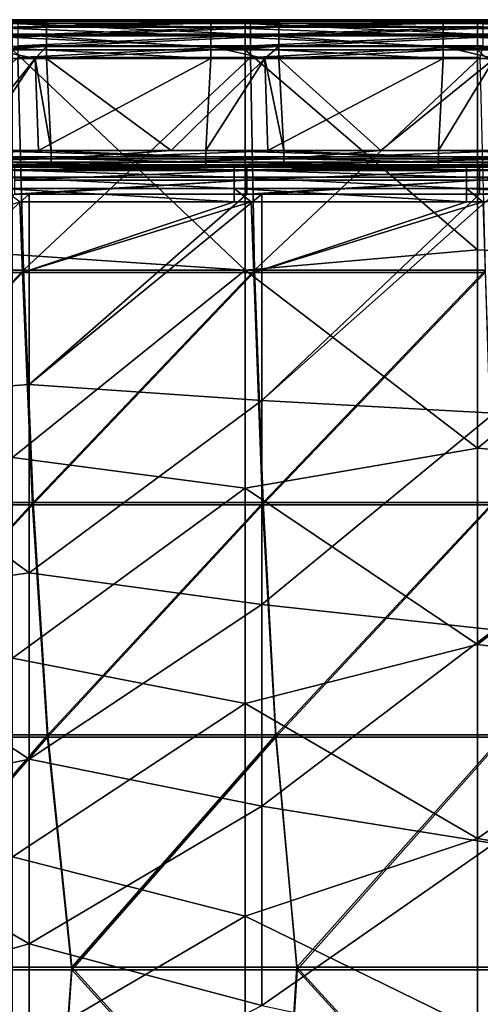
# Model space of a CAD drawing. Units: millimetres. Extents: x -294 to 294, y -203 to 0.
# Drawn here: x -160 to -120, y -85 to 0 of the extents above; entities that cross this region are included whole.
import ezdxf

# ---------------------------------------------------------------- set-up
doc = ezdxf.new("R2010")
doc.units = ezdxf.units.MM
doc.header["$LTSCALE"] = 41.718519
for name, color, linetype in [('10', 7, 'CONTINUOUS'), ('12', 7, 'CONTINUOUS'), ('13', 7, 'CONTINUOUS'), ('15', 7, 'CONTINUOUS'), ('17', 7, 'CONTINUOUS'), ('20', 7, 'CONTINUOUS'), ('24', 7, 'CONTINUOUS'), ('27', 7, 'CONTINUOUS'), ('28', 7, 'CONTINUOUS'), ('29', 7, 'CONTINUOUS'), ('33', 7, 'CONTINUOUS'), ('6', 7, 'CONTINUOUS'), ('8', 7, 'CONTINUOUS'), ('86', 7, 'CONTINUOUS'), ('9', 7, 'CONTINUOUS'), ('91', 7, 'CONTINUOUS')]:
    doc.layers.add(name, color=color, linetype=linetype)

msp = doc.modelspace()

# ---------------------------------------------------------------- linework, layer by layer
at = {"layer": '10', "linetype": 'Continuous'}
for points in [[(-159.98, -15.037, 290.754), (-178.729, -32.866, 286.143), (-158.709, -15.037, 290.754), (-159.98, -15.037, 290.754)], [(-158.709, -15.037, 290.754), (-178.729, -32.866, 286.143), (-158.709, -31.412, 286.544), (-158.709, -15.037, 290.754)], [(-158.709, -15.037, 290.754), (-158.709, -31.412, 286.544), (-139.96, -15.037, 290.754), (-158.709, -15.037, 290.754)], [(-139.96, -15.037, 290.754), (-158.709, -31.412, 286.544), (-138.689, -15.037, 290.754), (-139.96, -15.037, 290.754)], [(-138.689, -15.037, 290.754), (-158.709, -31.412, 286.544), (-138.689, -32.79, 286.164), (-138.689, -15.037, 290.754)], [(-138.689, -15.037, 290.754), (-138.689, -32.79, 286.164), (-119.94, -15.037, 290.754), (-138.689, -15.037, 290.754)], [(-119.94, -15.037, 290.754), (-138.689, -32.79, 286.164), (-118.669, -15.037, 290.754), (-119.94, -15.037, 290.754)], [(-118.669, -15.037, 290.754), (-138.689, -32.79, 286.164), (-118.669, -33.887, 285.858), (-118.669, -15.037, 290.754)], [(-158.709, -31.412, 286.544), (-178.729, -32.866, 286.143), (-158.709, -47.64, 281.804), (-158.709, -31.412, 286.544)], [(-158.709, -31.412, 286.544), (-158.709, -47.64, 281.804), (-138.689, -32.79, 286.164), (-158.709, -31.412, 286.544)], [(-178.729, -32.866, 286.143), (-178.729, -50.52, 280.903), (-158.709, -47.64, 281.804), (-178.729, -32.866, 286.143)], [(-138.689, -32.79, 286.164), (-158.709, -47.64, 281.804), (-138.689, -50.37, 280.95), (-138.689, -32.79, 286.164)], [(-138.689, -32.79, 286.164), (-138.689, -50.37, 280.95), (-118.669, -33.887, 285.858), (-138.689, -32.79, 286.164)], [(-118.669, -33.887, 285.858), (-138.689, -50.37, 280.95), (-118.669, -52.541, 280.259), (-118.669, -33.887, 285.858)], [(-158.709, -47.64, 281.804), (-178.729, -50.52, 280.903), (-158.709, -63.706, 276.538), (-158.709, -47.64, 281.804)], [(-158.709, -47.64, 281.804), (-158.709, -63.706, 276.538), (-138.689, -50.37, 280.95), (-158.709, -47.64, 281.804)], [(-178.729, -50.52, 280.903), (-178.729, -67.978, 275.04), (-158.709, -63.706, 276.538), (-178.729, -50.52, 280.903)], [(-138.689, -50.37, 280.95), (-158.709, -63.706, 276.538), (-138.689, -67.754, 275.119), (-138.689, -50.37, 280.95)], [(-138.689, -50.37, 280.95), (-138.689, -67.754, 275.119), (-118.669, -52.541, 280.259), (-138.689, -50.37, 280.95)], [(-118.669, -52.541, 280.259), (-138.689, -67.754, 275.119), (-118.669, -70.971, 273.965), (-118.669, -52.541, 280.259)], [(-158.709, -63.706, 276.538), (-178.729, -67.978, 275.04), (-158.709, -79.592, 270.752), (-158.709, -63.706, 276.538)], [(-158.709, -63.706, 276.538), (-158.709, -79.592, 270.752), (-138.689, -67.754, 275.119), (-158.709, -63.706, 276.538)], [(-138.689, -67.754, 275.119), (-158.709, -79.592, 270.752), (-138.689, -84.922, 268.677), (-138.689, -67.754, 275.119)], [(-138.689, -67.754, 275.119), (-138.689, -84.922, 268.677), (-118.669, -70.971, 273.965), (-138.689, -67.754, 275.119)], [(-178.729, -67.978, 275.04), (-178.729, -85.216, 268.561), (-158.709, -79.592, 270.752), (-178.729, -67.978, 275.04)], [(-118.669, -70.971, 273.965), (-138.689, -84.922, 268.677), (-118.669, -89.152, 266.983), (-118.669, -70.971, 273.965)], [(-158.709, -79.592, 270.752), (-178.729, -85.216, 268.561), (-158.709, -95.28, 264.451), (-158.709, -79.592, 270.752)], [(-158.709, -79.592, 270.752), (-158.709, -95.28, 264.451), (-138.689, -84.922, 268.677), (-158.709, -79.592, 270.752)]]:
    msp.add_3dface(points, dxfattribs=at)
at = {"layer": '12', "linetype": 'Continuous'}
for points in [[(-179.18, -21.777, -77.346), (-159.525, -15.695, -77.452), (-159.271, -21.777, -77.346), (-179.18, -21.777, -77.346)], [(-159.525, -15.695, -77.452), (-141.072, -15.695, -77.452), (-159.271, -21.777, -77.346), (-159.525, -15.695, -77.452)], [(-141.072, -15.695, -77.452), (-139.584, -15.695, -77.452), (-159.271, -21.777, -77.346), (-141.072, -15.695, -77.452)], [(-159.271, -21.777, -77.346), (-139.584, -15.695, -77.452), (-139.362, -21.777, -77.346), (-159.271, -21.777, -77.346)], [(-139.584, -15.695, -77.452), (-121.052, -15.695, -77.452), (-139.362, -21.777, -77.346), (-139.584, -15.695, -77.452)], [(-121.052, -15.695, -77.452), (-119.644, -15.695, -77.452), (-139.362, -21.777, -77.346), (-121.052, -15.695, -77.452)], [(-139.362, -21.777, -77.346), (-119.644, -15.695, -77.452), (-119.453, -21.777, -77.346), (-139.362, -21.777, -77.346)], [(-179.18, -21.777, -77.346), (-159.271, -21.777, -77.346), (-178.237, -41.794, -76.996), (-179.18, -21.777, -77.346)], [(-159.271, -21.777, -77.346), (-158.433, -41.794, -76.996), (-178.237, -41.794, -76.996), (-159.271, -21.777, -77.346)], [(-159.271, -21.777, -77.346), (-139.362, -21.777, -77.346), (-158.433, -41.794, -76.996), (-159.271, -21.777, -77.346)], [(-139.362, -21.777, -77.346), (-138.629, -41.794, -76.996), (-158.433, -41.794, -76.996), (-139.362, -21.777, -77.346)], [(-139.362, -21.777, -77.346), (-119.453, -21.777, -77.346), (-138.629, -41.794, -76.996), (-139.362, -21.777, -77.346)], [(-119.453, -21.777, -77.346), (-118.825, -41.794, -76.996), (-138.629, -41.794, -76.996), (-119.453, -21.777, -77.346)], [(-158.433, -41.794, -76.996), (-176.76, -61.811, -76.647), (-178.237, -41.794, -76.996), (-158.433, -41.794, -76.996)], [(-157.12, -61.811, -76.647), (-176.76, -61.811, -76.647), (-158.433, -41.794, -76.996), (-157.12, -61.811, -76.647)], [(-138.629, -41.794, -76.996), (-157.12, -61.811, -76.647), (-158.433, -41.794, -76.996), (-138.629, -41.794, -76.996)], [(-137.48, -61.811, -76.647), (-157.12, -61.811, -76.647), (-138.629, -41.794, -76.996), (-137.48, -61.811, -76.647)], [(-118.825, -41.794, -76.996), (-137.48, -61.811, -76.647), (-138.629, -41.794, -76.996), (-118.825, -41.794, -76.996)], [(-117.84, -61.811, -76.647), (-137.48, -61.811, -76.647), (-118.825, -41.794, -76.996), (-117.84, -61.811, -76.647)], [(-157.12, -61.811, -76.647), (-174.401, -81.828, -76.297), (-176.76, -61.811, -76.647), (-157.12, -61.811, -76.647)], [(-155.023, -81.828, -76.297), (-174.401, -81.828, -76.297), (-157.12, -61.811, -76.647), (-155.023, -81.828, -76.297)], [(-137.48, -61.811, -76.647), (-155.023, -81.828, -76.297), (-157.12, -61.811, -76.647), (-137.48, -61.811, -76.647)], [(-135.645, -81.828, -76.297), (-155.023, -81.828, -76.297), (-137.48, -61.811, -76.647), (-135.645, -81.828, -76.297)], [(-117.84, -61.811, -76.647), (-135.645, -81.828, -76.297), (-137.48, -61.811, -76.647), (-117.84, -61.811, -76.647)], [(-116.267, -81.828, -76.297), (-135.645, -81.828, -76.297), (-117.84, -61.811, -76.647), (-116.267, -81.828, -76.297)], [(-176.072, -101.946, -75.946), (-174.401, -81.828, -76.297), (-156.465, -101.845, -75.948), (-176.072, -101.946, -75.946)], [(-174.401, -81.828, -76.297), (-155.023, -81.828, -76.297), (-156.465, -101.845, -75.948), (-174.401, -81.828, -76.297)], [(-156.465, -101.845, -75.948), (-155.023, -81.828, -76.297), (-136.907, -101.845, -75.948), (-156.465, -101.845, -75.948)], [(-155.023, -81.828, -76.297), (-135.645, -81.828, -76.297), (-136.907, -101.845, -75.948), (-155.023, -81.828, -76.297)], [(-136.907, -101.845, -75.948), (-135.645, -81.828, -76.297), (-117.348, -101.845, -75.948), (-136.907, -101.845, -75.948)], [(-135.645, -81.828, -76.297), (-116.267, -81.828, -76.297), (-117.348, -101.845, -75.948), (-135.645, -81.828, -76.297)]]:
    msp.add_3dface(points, dxfattribs=at)
at = {"layer": '13', "linetype": 'Continuous'}
for points in [[(-175.84, -12.7, -90.58), (-156.302, -12.7, -90.58), (-161.092, -12.7, -80.499), (-175.84, -12.7, -90.58)], [(-156.302, -12.7, -90.58), (-175.84, -12.7, -90.58), (-157.913, -12.7, -93.646), (-156.302, -12.7, -90.58)], [(-157.913, -12.7, -93.646), (-175.84, -12.7, -90.58), (-163.511, -12.7, -93.646), (-157.913, -12.7, -93.646)], [(-156.809, -12.7, 309.8), (-164.568, -12.7, 309.8), (-159.98, -12.7, 293.718), (-156.809, -12.7, 309.8)], [(-161.092, -12.7, -80.499), (-156.302, -12.7, -90.58), (-159.525, -12.7, -80.499), (-161.092, -12.7, -80.499)], [(-146.015, -12.7, 293.718), (-156.809, -12.7, 309.8), (-159.98, -12.7, 293.718), (-146.015, -12.7, 293.718)], [(-159.525, -12.7, -80.499), (-156.302, -12.7, -90.58), (-141.072, -12.7, -80.499), (-159.525, -12.7, -80.499)], [(-143.491, -12.7, -93.646), (-156.302, -12.7, -90.58), (-157.913, -12.7, -93.646), (-143.491, -12.7, -93.646)], [(-146.493, -12.7, 309.8), (-156.809, -12.7, 309.8), (-146.015, -12.7, 293.718), (-146.493, -12.7, 309.8)], [(-156.302, -12.7, -90.58), (-136.764, -12.7, -90.58), (-141.072, -12.7, -80.499), (-156.302, -12.7, -90.58)], [(-136.764, -12.7, -90.58), (-156.302, -12.7, -90.58), (-138.174, -12.7, -93.646), (-136.764, -12.7, -90.58)], [(-138.174, -12.7, -93.646), (-156.302, -12.7, -90.58), (-143.491, -12.7, -93.646), (-138.174, -12.7, -93.646)], [(-136.789, -12.7, 309.8), (-146.493, -12.7, 309.8), (-139.96, -12.7, 293.718), (-136.789, -12.7, 309.8)], [(-139.96, -12.7, 293.718), (-146.493, -12.7, 309.8), (-146.015, -12.7, 293.718), (-139.96, -12.7, 293.718)], [(-141.072, -12.7, -80.499), (-136.764, -12.7, -90.58), (-139.584, -12.7, -80.499), (-141.072, -12.7, -80.499)], [(-127.211, -12.7, 293.718), (-136.789, -12.7, 309.8), (-139.96, -12.7, 293.718), (-127.211, -12.7, 293.718)], [(-139.584, -12.7, -80.499), (-136.764, -12.7, -90.58), (-121.052, -12.7, -80.499), (-139.584, -12.7, -80.499)], [(-123.471, -12.7, -93.646), (-136.764, -12.7, -90.58), (-138.174, -12.7, -93.646), (-123.471, -12.7, -93.646)], [(-128.417, -12.7, 309.8), (-136.789, -12.7, 309.8), (-127.211, -12.7, 293.718), (-128.417, -12.7, 309.8)], [(-136.764, -12.7, -90.58), (-117.226, -12.7, -90.58), (-121.052, -12.7, -80.499), (-136.764, -12.7, -90.58)], [(-117.226, -12.7, -90.58), (-136.764, -12.7, -90.58), (-118.434, -12.7, -93.646), (-117.226, -12.7, -90.58)], [(-118.434, -12.7, -93.646), (-136.764, -12.7, -90.58), (-123.471, -12.7, -93.646), (-118.434, -12.7, -93.646)], [(-116.769, -12.7, 309.8), (-128.417, -12.7, 309.8), (-119.94, -12.7, 293.718), (-116.769, -12.7, 309.8)], [(-119.94, -12.7, 293.718), (-128.417, -12.7, 309.8), (-127.211, -12.7, 293.718), (-119.94, -12.7, 293.718)], [(-121.052, -12.7, -80.499), (-117.226, -12.7, -90.58), (-119.644, -12.7, -80.499), (-121.052, -12.7, -80.499)], [(-108.406, -12.7, 293.718), (-116.769, -12.7, 309.8), (-119.94, -12.7, 293.718), (-108.406, -12.7, 293.718)]]:
    msp.add_3dface(points, dxfattribs=at)
at = {"layer": '15', "linetype": 'Continuous'}
for points in [[(-163.096, -3.341, -95.583), (-158.189, -3.341, -95.583), (-163.511, -11.256, -95.168), (-163.096, -3.341, -95.583)], [(-163.511, -11.256, -95.168), (-158.189, -3.341, -95.583), (-157.913, -11.256, -95.168), (-163.511, -11.256, -95.168)], [(-158.189, -3.341, -95.583), (-143.076, -3.341, -95.583), (-157.913, -11.256, -95.168), (-158.189, -3.341, -95.583)], [(-157.913, -11.256, -95.168), (-143.076, -3.341, -95.583), (-143.491, -11.256, -95.168), (-157.913, -11.256, -95.168)], [(-143.076, -3.341, -95.583), (-138.415, -3.341, -95.583), (-143.491, -11.256, -95.168), (-143.076, -3.341, -95.583)], [(-143.491, -11.256, -95.168), (-138.415, -3.341, -95.583), (-138.174, -11.256, -95.168), (-143.491, -11.256, -95.168)], [(-138.415, -3.341, -95.583), (-123.056, -3.341, -95.583), (-138.174, -11.256, -95.168), (-138.415, -3.341, -95.583)], [(-138.174, -11.256, -95.168), (-123.056, -3.341, -95.583), (-123.471, -11.256, -95.168), (-138.174, -11.256, -95.168)], [(-123.056, -3.341, -95.583), (-118.642, -3.341, -95.583), (-123.471, -11.256, -95.168), (-123.056, -3.341, -95.583)], [(-123.471, -11.256, -95.168), (-118.642, -3.341, -95.583), (-118.434, -11.256, -95.168), (-123.471, -11.256, -95.168)]]:
    msp.add_3dface(points, dxfattribs=at)
at = {"layer": '17', "linetype": 'Continuous'}
for points in [[(-158.189, -3.341, 311.737), (-177.244, -3.341, 311.737), (-164.568, -11.256, 311.322), (-158.189, -3.341, 311.737)], [(-156.809, -11.256, 311.322), (-158.189, -3.341, 311.737), (-164.568, -11.256, 311.322), (-156.809, -11.256, 311.322)], [(-157.224, -3.341, 311.737), (-158.189, -3.341, 311.737), (-156.809, -11.256, 311.322), (-157.224, -3.341, 311.737)], [(-138.415, -3.341, 311.737), (-157.224, -3.341, 311.737), (-146.493, -11.256, 311.322), (-138.415, -3.341, 311.737)], [(-146.493, -11.256, 311.322), (-157.224, -3.341, 311.737), (-156.809, -11.256, 311.322), (-146.493, -11.256, 311.322)], [(-136.789, -11.256, 311.322), (-138.415, -3.341, 311.737), (-146.493, -11.256, 311.322), (-136.789, -11.256, 311.322)], [(-137.204, -3.341, 311.737), (-138.415, -3.341, 311.737), (-136.789, -11.256, 311.322), (-137.204, -3.341, 311.737)], [(-118.642, -3.341, 311.737), (-137.204, -3.341, 311.737), (-128.417, -11.256, 311.322), (-118.642, -3.341, 311.737)], [(-128.417, -11.256, 311.322), (-137.204, -3.341, 311.737), (-136.789, -11.256, 311.322), (-128.417, -11.256, 311.322)], [(-116.769, -11.256, 311.322), (-118.642, -3.341, 311.737), (-128.417, -11.256, 311.322), (-116.769, -11.256, 311.322)]]:
    msp.add_3dface(points, dxfattribs=at)
at = {"layer": '20', "linetype": 'Continuous'}
for points in [[(-157.224, 0, 308.566), (-158.189, 0, 308.566), (-177.244, -0.166, 309.579), (-157.224, 0, 308.566)], [(-157.224, 0, 308.566), (-177.244, -0.166, 309.579), (-157.224, -0.166, 309.579), (-157.224, 0, 308.566)], [(-158.189, 0, 308.566), (-177.244, 0, 308.566), (-177.244, -0.166, 309.579), (-158.189, 0, 308.566)], [(-137.204, 0, 308.566), (-138.415, 0, 308.566), (-157.224, -0.166, 309.579), (-137.204, 0, 308.566)], [(-137.204, 0, 308.566), (-157.224, -0.166, 309.579), (-137.204, -0.166, 309.579), (-137.204, 0, 308.566)], [(-138.415, 0, 308.566), (-157.224, 0, 308.566), (-157.224, -0.166, 309.579), (-138.415, 0, 308.566)], [(-117.184, 0, 308.566), (-118.642, 0, 308.566), (-137.204, -0.166, 309.579), (-117.184, 0, 308.566)], [(-117.184, 0, 308.566), (-137.204, -0.166, 309.579), (-117.184, -0.166, 309.579), (-117.184, 0, 308.566)], [(-118.642, 0, 308.566), (-137.204, 0, 308.566), (-137.204, -0.166, 309.579), (-118.642, 0, 308.566)], [(-177.244, -0.166, 309.579), (-177.244, -0.646, 310.486), (-157.224, -0.166, 309.579), (-177.244, -0.166, 309.579)], [(-157.224, -0.166, 309.579), (-177.244, -0.646, 310.486), (-157.224, -0.646, 310.486), (-157.224, -0.166, 309.579)], [(-177.244, -0.646, 310.486), (-177.244, -1.39, 311.192), (-157.224, -0.646, 310.486), (-177.244, -0.646, 310.486)], [(-157.224, -0.646, 310.486), (-177.244, -1.39, 311.192), (-157.224, -1.39, 311.192), (-157.224, -0.646, 310.486)], [(-157.224, -0.166, 309.579), (-157.224, -0.646, 310.486), (-137.204, -0.166, 309.579), (-157.224, -0.166, 309.579)], [(-137.204, -0.166, 309.579), (-157.224, -0.646, 310.486), (-137.204, -0.646, 310.486), (-137.204, -0.166, 309.579)], [(-157.224, -0.646, 310.486), (-157.224, -1.39, 311.192), (-137.204, -0.646, 310.486), (-157.224, -0.646, 310.486)], [(-137.204, -0.646, 310.486), (-157.224, -1.39, 311.192), (-137.204, -1.39, 311.192), (-137.204, -0.646, 310.486)], [(-137.204, -0.166, 309.579), (-137.204, -0.646, 310.486), (-117.184, -0.166, 309.579), (-137.204, -0.166, 309.579)], [(-117.184, -0.166, 309.579), (-137.204, -0.646, 310.486), (-117.184, -0.646, 310.486), (-117.184, -0.166, 309.579)], [(-137.204, -0.646, 310.486), (-137.204, -1.39, 311.192), (-117.184, -0.646, 310.486), (-137.204, -0.646, 310.486)], [(-117.184, -0.646, 310.486), (-137.204, -1.39, 311.192), (-117.184, -1.39, 311.192), (-117.184, -0.646, 310.486)], [(-177.244, -1.39, 311.192), (-177.244, -2.321, 311.624), (-157.224, -1.39, 311.192), (-177.244, -1.39, 311.192)], [(-157.224, -1.39, 311.192), (-177.244, -2.321, 311.624), (-157.224, -2.321, 311.624), (-157.224, -1.39, 311.192)], [(-157.224, -1.39, 311.192), (-157.224, -2.321, 311.624), (-137.204, -1.39, 311.192), (-157.224, -1.39, 311.192)], [(-137.204, -1.39, 311.192), (-157.224, -2.321, 311.624), (-137.204, -2.321, 311.624), (-137.204, -1.39, 311.192)], [(-137.204, -1.39, 311.192), (-137.204, -2.321, 311.624), (-117.184, -1.39, 311.192), (-137.204, -1.39, 311.192)], [(-117.184, -1.39, 311.192), (-137.204, -2.321, 311.624), (-117.184, -2.321, 311.624), (-117.184, -1.39, 311.192)], [(-177.244, -3.341, 311.737), (-158.189, -3.341, 311.737), (-157.224, -2.321, 311.624), (-177.244, -3.341, 311.737)], [(-177.244, -2.321, 311.624), (-177.244, -3.341, 311.737), (-157.224, -2.321, 311.624), (-177.244, -2.321, 311.624)], [(-158.189, -3.341, 311.737), (-157.224, -3.341, 311.737), (-157.224, -2.321, 311.624), (-158.189, -3.341, 311.737)], [(-157.224, -3.341, 311.737), (-138.415, -3.341, 311.737), (-137.204, -2.321, 311.624), (-157.224, -3.341, 311.737)], [(-157.224, -2.321, 311.624), (-157.224, -3.341, 311.737), (-137.204, -2.321, 311.624), (-157.224, -2.321, 311.624)], [(-138.415, -3.341, 311.737), (-137.204, -3.341, 311.737), (-137.204, -2.321, 311.624), (-138.415, -3.341, 311.737)], [(-137.204, -3.341, 311.737), (-118.642, -3.341, 311.737), (-117.184, -2.321, 311.624), (-137.204, -3.341, 311.737)], [(-137.204, -2.321, 311.624), (-137.204, -3.341, 311.737), (-117.184, -2.321, 311.624), (-137.204, -2.321, 311.624)]]:
    msp.add_3dface(points, dxfattribs=at)
at = {"layer": '24', "linetype": 'Continuous'}
for points in [[(-163.096, 0, -92.412), (-158.189, 0, -92.412), (-143.076, -0.166, -93.425), (-163.096, 0, -92.412)], [(-163.096, 0, -92.412), (-143.076, -0.166, -93.425), (-163.096, -0.166, -93.425), (-163.096, 0, -92.412)], [(-158.189, 0, -92.412), (-143.076, 0, -92.412), (-143.076, -0.166, -93.425), (-158.189, 0, -92.412)], [(-143.076, 0, -92.412), (-138.415, 0, -92.412), (-123.056, -0.166, -93.425), (-143.076, 0, -92.412)], [(-143.076, 0, -92.412), (-123.056, -0.166, -93.425), (-143.076, -0.166, -93.425), (-143.076, 0, -92.412)], [(-138.415, 0, -92.412), (-123.056, 0, -92.412), (-123.056, -0.166, -93.425), (-138.415, 0, -92.412)], [(-123.056, 0, -92.412), (-118.642, 0, -92.412), (-103.036, -0.166, -93.425), (-123.056, 0, -92.412)], [(-123.056, 0, -92.412), (-103.036, -0.166, -93.425), (-123.056, -0.166, -93.425), (-123.056, 0, -92.412)], [(-143.076, -0.166, -93.425), (-143.076, -0.646, -94.332), (-163.096, -0.166, -93.425), (-143.076, -0.166, -93.425)], [(-163.096, -0.166, -93.425), (-143.076, -0.646, -94.332), (-163.096, -0.646, -94.332), (-163.096, -0.166, -93.425)], [(-143.076, -0.646, -94.332), (-143.076, -1.39, -95.038), (-163.096, -0.646, -94.332), (-143.076, -0.646, -94.332)], [(-163.096, -0.646, -94.332), (-143.076, -1.39, -95.038), (-163.096, -1.39, -95.038), (-163.096, -0.646, -94.332)], [(-123.056, -0.166, -93.425), (-123.056, -0.646, -94.332), (-143.076, -0.166, -93.425), (-123.056, -0.166, -93.425)], [(-143.076, -0.166, -93.425), (-123.056, -0.646, -94.332), (-143.076, -0.646, -94.332), (-143.076, -0.166, -93.425)], [(-123.056, -0.646, -94.332), (-123.056, -1.39, -95.038), (-143.076, -0.646, -94.332), (-123.056, -0.646, -94.332)], [(-143.076, -0.646, -94.332), (-123.056, -1.39, -95.038), (-143.076, -1.39, -95.038), (-143.076, -0.646, -94.332)], [(-103.036, -0.166, -93.425), (-103.036, -0.646, -94.332), (-123.056, -0.166, -93.425), (-103.036, -0.166, -93.425)], [(-123.056, -0.166, -93.425), (-103.036, -0.646, -94.332), (-123.056, -0.646, -94.332), (-123.056, -0.166, -93.425)], [(-103.036, -0.646, -94.332), (-103.036, -1.39, -95.038), (-123.056, -0.646, -94.332), (-103.036, -0.646, -94.332)], [(-123.056, -0.646, -94.332), (-103.036, -1.39, -95.038), (-123.056, -1.39, -95.038), (-123.056, -0.646, -94.332)], [(-143.076, -1.39, -95.038), (-143.076, -2.321, -95.47), (-163.096, -1.39, -95.038), (-143.076, -1.39, -95.038)], [(-163.096, -1.39, -95.038), (-143.076, -2.321, -95.47), (-163.096, -2.321, -95.47), (-163.096, -1.39, -95.038)], [(-123.056, -1.39, -95.038), (-123.056, -2.321, -95.47), (-143.076, -1.39, -95.038), (-123.056, -1.39, -95.038)], [(-143.076, -1.39, -95.038), (-123.056, -2.321, -95.47), (-143.076, -2.321, -95.47), (-143.076, -1.39, -95.038)], [(-103.036, -1.39, -95.038), (-103.036, -2.321, -95.47), (-123.056, -1.39, -95.038), (-103.036, -1.39, -95.038)], [(-123.056, -1.39, -95.038), (-103.036, -2.321, -95.47), (-123.056, -2.321, -95.47), (-123.056, -1.39, -95.038)], [(-143.076, -3.341, -95.583), (-158.189, -3.341, -95.583), (-163.096, -2.321, -95.47), (-143.076, -3.341, -95.583)], [(-143.076, -2.321, -95.47), (-143.076, -3.341, -95.583), (-163.096, -2.321, -95.47), (-143.076, -2.321, -95.47)], [(-158.189, -3.341, -95.583), (-163.096, -3.341, -95.583), (-163.096, -2.321, -95.47), (-158.189, -3.341, -95.583)], [(-123.056, -3.341, -95.583), (-138.415, -3.341, -95.583), (-143.076, -2.321, -95.47), (-123.056, -3.341, -95.583)], [(-123.056, -2.321, -95.47), (-123.056, -3.341, -95.583), (-143.076, -2.321, -95.47), (-123.056, -2.321, -95.47)], [(-138.415, -3.341, -95.583), (-143.076, -3.341, -95.583), (-143.076, -2.321, -95.47), (-138.415, -3.341, -95.583)], [(-103.036, -3.341, -95.583), (-118.642, -3.341, -95.583), (-123.056, -2.321, -95.47), (-103.036, -3.341, -95.583)], [(-103.036, -2.321, -95.47), (-103.036, -3.341, -95.583), (-123.056, -2.321, -95.47), (-103.036, -2.321, -95.47)], [(-118.642, -3.341, -95.583), (-123.056, -3.341, -95.583), (-123.056, -2.321, -95.47), (-118.642, -3.341, -95.583)]]:
    msp.add_3dface(points, dxfattribs=at)
at = {"layer": '27', "linetype": 'Continuous'}
for points in [[(-139.96, -12.7, 293.718), (-146.015, -12.7, 293.718), (-159.98, -12.997, 292.405), (-139.96, -12.7, 293.718)], [(-139.96, -12.7, 293.718), (-159.98, -12.997, 292.405), (-139.96, -12.997, 292.405), (-139.96, -12.7, 293.718)], [(-146.015, -12.7, 293.718), (-159.98, -12.7, 293.718), (-159.98, -12.997, 292.405), (-146.015, -12.7, 293.718)], [(-119.94, -12.7, 293.718), (-127.211, -12.7, 293.718), (-139.96, -12.997, 292.405), (-119.94, -12.7, 293.718)], [(-119.94, -12.7, 293.718), (-139.96, -12.997, 292.405), (-119.94, -12.997, 292.405), (-119.94, -12.7, 293.718)], [(-127.211, -12.7, 293.718), (-139.96, -12.7, 293.718), (-139.96, -12.997, 292.405), (-127.211, -12.7, 293.718)], [(-99.92, -12.7, 293.718), (-108.406, -12.7, 293.718), (-119.94, -12.997, 292.405), (-99.92, -12.7, 293.718)], [(-99.92, -12.7, 293.718), (-119.94, -12.997, 292.405), (-99.92, -12.997, 292.405), (-99.92, -12.7, 293.718)], [(-108.406, -12.7, 293.718), (-119.94, -12.7, 293.718), (-119.94, -12.997, 292.405), (-108.406, -12.7, 293.718)], [(-159.98, -12.997, 292.405), (-159.98, -13.83, 291.349), (-139.96, -12.997, 292.405), (-159.98, -12.997, 292.405)], [(-139.96, -12.997, 292.405), (-159.98, -13.83, 291.349), (-139.96, -13.83, 291.349), (-139.96, -12.997, 292.405)], [(-139.96, -12.997, 292.405), (-139.96, -13.83, 291.349), (-119.94, -12.997, 292.405), (-139.96, -12.997, 292.405)], [(-119.94, -12.997, 292.405), (-139.96, -13.83, 291.349), (-119.94, -13.83, 291.349), (-119.94, -12.997, 292.405)], [(-119.94, -12.997, 292.405), (-119.94, -13.83, 291.349), (-99.92, -12.997, 292.405), (-119.94, -12.997, 292.405)], [(-99.92, -12.997, 292.405), (-119.94, -13.83, 291.349), (-99.92, -13.83, 291.349), (-99.92, -12.997, 292.405)], [(-159.98, -15.037, 290.754), (-158.709, -15.037, 290.754), (-139.96, -13.83, 291.349), (-159.98, -15.037, 290.754)], [(-159.98, -13.83, 291.349), (-159.98, -15.037, 290.754), (-139.96, -13.83, 291.349), (-159.98, -13.83, 291.349)], [(-158.709, -15.037, 290.754), (-139.96, -15.037, 290.754), (-139.96, -13.83, 291.349), (-158.709, -15.037, 290.754)], [(-139.96, -15.037, 290.754), (-138.689, -15.037, 290.754), (-119.94, -13.83, 291.349), (-139.96, -15.037, 290.754)], [(-139.96, -13.83, 291.349), (-139.96, -15.037, 290.754), (-119.94, -13.83, 291.349), (-139.96, -13.83, 291.349)], [(-138.689, -15.037, 290.754), (-119.94, -15.037, 290.754), (-119.94, -13.83, 291.349), (-138.689, -15.037, 290.754)], [(-119.94, -15.037, 290.754), (-118.669, -15.037, 290.754), (-99.92, -13.83, 291.349), (-119.94, -15.037, 290.754)], [(-119.94, -13.83, 291.349), (-119.94, -15.037, 290.754), (-99.92, -13.83, 291.349), (-119.94, -13.83, 291.349)]]:
    msp.add_3dface(points, dxfattribs=at)
at = {"layer": '28', "linetype": 'Continuous'}
for points in [[(-161.092, -12.7, -80.499), (-159.525, -12.7, -80.499), (-141.072, -12.927, -79.345), (-161.092, -12.7, -80.499)], [(-161.092, -12.7, -80.499), (-141.072, -12.927, -79.345), (-161.092, -12.927, -79.345), (-161.092, -12.7, -80.499)], [(-159.525, -12.7, -80.499), (-141.072, -12.7, -80.499), (-141.072, -12.927, -79.345), (-159.525, -12.7, -80.499)], [(-141.072, -12.7, -80.499), (-139.584, -12.7, -80.499), (-121.052, -12.927, -79.345), (-141.072, -12.7, -80.499)], [(-141.072, -12.7, -80.499), (-121.052, -12.927, -79.345), (-141.072, -12.927, -79.345), (-141.072, -12.7, -80.499)], [(-139.584, -12.7, -80.499), (-121.052, -12.7, -80.499), (-121.052, -12.927, -79.345), (-139.584, -12.7, -80.499)], [(-121.052, -12.7, -80.499), (-119.644, -12.7, -80.499), (-101.032, -12.927, -79.345), (-121.052, -12.7, -80.499)], [(-121.052, -12.7, -80.499), (-101.032, -12.927, -79.345), (-121.052, -12.927, -79.345), (-121.052, -12.7, -80.499)], [(-141.072, -12.927, -79.345), (-141.072, -13.574, -78.363), (-161.092, -12.927, -79.345), (-141.072, -12.927, -79.345)], [(-161.092, -12.927, -79.345), (-141.072, -13.574, -78.363), (-161.092, -13.574, -78.363), (-161.092, -12.927, -79.345)], [(-121.052, -12.927, -79.345), (-121.052, -13.574, -78.363), (-141.072, -12.927, -79.345), (-121.052, -12.927, -79.345)], [(-141.072, -12.927, -79.345), (-121.052, -13.574, -78.363), (-141.072, -13.574, -78.363), (-141.072, -12.927, -79.345)], [(-101.032, -12.927, -79.345), (-101.032, -13.574, -78.363), (-121.052, -12.927, -79.345), (-101.032, -12.927, -79.345)], [(-121.052, -12.927, -79.345), (-101.032, -13.574, -78.363), (-121.052, -13.574, -78.363), (-121.052, -12.927, -79.345)], [(-141.072, -13.574, -78.363), (-141.072, -14.545, -77.699), (-161.092, -13.574, -78.363), (-141.072, -13.574, -78.363)], [(-161.092, -13.574, -78.363), (-141.072, -14.545, -77.699), (-161.092, -14.545, -77.699), (-161.092, -13.574, -78.363)], [(-121.052, -13.574, -78.363), (-121.052, -14.545, -77.699), (-141.072, -13.574, -78.363), (-121.052, -13.574, -78.363)], [(-141.072, -13.574, -78.363), (-121.052, -14.545, -77.699), (-141.072, -14.545, -77.699), (-141.072, -13.574, -78.363)], [(-101.032, -13.574, -78.363), (-101.032, -14.545, -77.699), (-121.052, -13.574, -78.363), (-101.032, -13.574, -78.363)], [(-121.052, -13.574, -78.363), (-101.032, -14.545, -77.699), (-121.052, -14.545, -77.699), (-121.052, -13.574, -78.363)], [(-141.072, -15.695, -77.452), (-159.525, -15.695, -77.452), (-161.092, -14.545, -77.699), (-141.072, -15.695, -77.452)], [(-141.072, -14.545, -77.699), (-141.072, -15.695, -77.452), (-161.092, -14.545, -77.699), (-141.072, -14.545, -77.699)], [(-121.052, -15.695, -77.452), (-139.584, -15.695, -77.452), (-141.072, -14.545, -77.699), (-121.052, -15.695, -77.452)], [(-121.052, -14.545, -77.699), (-121.052, -15.695, -77.452), (-141.072, -14.545, -77.699), (-121.052, -14.545, -77.699)], [(-139.584, -15.695, -77.452), (-141.072, -15.695, -77.452), (-141.072, -14.545, -77.699), (-139.584, -15.695, -77.452)], [(-101.032, -15.695, -77.452), (-119.644, -15.695, -77.452), (-121.052, -14.545, -77.699), (-101.032, -15.695, -77.452)], [(-101.032, -14.545, -77.699), (-101.032, -15.695, -77.452), (-121.052, -14.545, -77.699), (-101.032, -14.545, -77.699)], [(-119.644, -15.695, -77.452), (-121.052, -15.695, -77.452), (-121.052, -14.545, -77.699), (-119.644, -15.695, -77.452)]]:
    msp.add_3dface(points, dxfattribs=at)
at = {"layer": '29', "linetype": 'Continuous'}
for points in [[(-156.809, -11.256, 311.322), (-164.568, -11.256, 311.322), (-176.829, -11.984, 311.093), (-156.809, -11.256, 311.322)], [(-156.809, -11.256, 311.322), (-176.829, -11.984, 311.093), (-156.809, -11.984, 311.093), (-156.809, -11.256, 311.322)], [(-136.789, -11.256, 311.322), (-146.493, -11.256, 311.322), (-156.809, -11.984, 311.093), (-136.789, -11.256, 311.322)], [(-136.789, -11.256, 311.322), (-156.809, -11.984, 311.093), (-136.789, -11.984, 311.093), (-136.789, -11.256, 311.322)], [(-146.493, -11.256, 311.322), (-156.809, -11.256, 311.322), (-156.809, -11.984, 311.093), (-146.493, -11.256, 311.322)], [(-116.769, -11.256, 311.322), (-128.417, -11.256, 311.322), (-136.789, -11.984, 311.093), (-116.769, -11.256, 311.322)], [(-116.769, -11.256, 311.322), (-136.789, -11.984, 311.093), (-116.769, -11.984, 311.093), (-116.769, -11.256, 311.322)], [(-128.417, -11.256, 311.322), (-136.789, -11.256, 311.322), (-136.789, -11.984, 311.093), (-128.417, -11.256, 311.322)], [(-176.829, -11.984, 311.093), (-176.829, -12.509, 310.539), (-156.809, -11.984, 311.093), (-176.829, -11.984, 311.093)], [(-156.809, -11.984, 311.093), (-176.829, -12.509, 310.539), (-156.809, -12.509, 310.539), (-156.809, -11.984, 311.093)], [(-176.829, -12.7, 309.8), (-164.568, -12.7, 309.8), (-156.809, -12.509, 310.539), (-176.829, -12.7, 309.8)], [(-176.829, -12.509, 310.539), (-176.829, -12.7, 309.8), (-156.809, -12.509, 310.539), (-176.829, -12.509, 310.539)], [(-164.568, -12.7, 309.8), (-156.809, -12.7, 309.8), (-156.809, -12.509, 310.539), (-164.568, -12.7, 309.8)], [(-156.809, -11.984, 311.093), (-156.809, -12.509, 310.539), (-136.789, -11.984, 311.093), (-156.809, -11.984, 311.093)], [(-136.789, -11.984, 311.093), (-156.809, -12.509, 310.539), (-136.789, -12.509, 310.539), (-136.789, -11.984, 311.093)], [(-156.809, -12.7, 309.8), (-146.493, -12.7, 309.8), (-136.789, -12.509, 310.539), (-156.809, -12.7, 309.8)], [(-156.809, -12.509, 310.539), (-156.809, -12.7, 309.8), (-136.789, -12.509, 310.539), (-156.809, -12.509, 310.539)], [(-146.493, -12.7, 309.8), (-136.789, -12.7, 309.8), (-136.789, -12.509, 310.539), (-146.493, -12.7, 309.8)], [(-136.789, -11.984, 311.093), (-136.789, -12.509, 310.539), (-116.769, -11.984, 311.093), (-136.789, -11.984, 311.093)], [(-116.769, -11.984, 311.093), (-136.789, -12.509, 310.539), (-116.769, -12.509, 310.539), (-116.769, -11.984, 311.093)], [(-136.789, -12.7, 309.8), (-128.417, -12.7, 309.8), (-116.769, -12.509, 310.539), (-136.789, -12.7, 309.8)], [(-136.789, -12.509, 310.539), (-136.789, -12.7, 309.8), (-116.769, -12.509, 310.539), (-136.789, -12.509, 310.539)], [(-128.417, -12.7, 309.8), (-116.769, -12.7, 309.8), (-116.769, -12.509, 310.539), (-128.417, -12.7, 309.8)]]:
    msp.add_3dface(points, dxfattribs=at)
at = {"layer": '33', "linetype": 'Continuous'}
for points in [[(-163.511, -11.256, -95.168), (-157.913, -11.256, -95.168), (-143.491, -11.814, -95.03), (-163.511, -11.256, -95.168)], [(-163.511, -11.256, -95.168), (-143.491, -11.814, -95.03), (-163.511, -11.814, -95.03), (-163.511, -11.256, -95.168)], [(-143.491, -11.814, -95.03), (-143.491, -12.281, -94.695), (-163.511, -11.814, -95.03), (-143.491, -11.814, -95.03)], [(-163.511, -11.814, -95.03), (-143.491, -12.281, -94.695), (-163.511, -12.281, -94.695), (-163.511, -11.814, -95.03)], [(-157.913, -11.256, -95.168), (-143.491, -11.256, -95.168), (-143.491, -11.814, -95.03), (-157.913, -11.256, -95.168)], [(-143.491, -11.256, -95.168), (-138.174, -11.256, -95.168), (-123.471, -11.814, -95.03), (-143.491, -11.256, -95.168)], [(-143.491, -11.256, -95.168), (-123.471, -11.814, -95.03), (-143.491, -11.814, -95.03), (-143.491, -11.256, -95.168)], [(-123.471, -11.814, -95.03), (-123.471, -12.281, -94.695), (-143.491, -11.814, -95.03), (-123.471, -11.814, -95.03)], [(-143.491, -11.814, -95.03), (-123.471, -12.281, -94.695), (-143.491, -12.281, -94.695), (-143.491, -11.814, -95.03)], [(-138.174, -11.256, -95.168), (-123.471, -11.256, -95.168), (-123.471, -11.814, -95.03), (-138.174, -11.256, -95.168)], [(-123.471, -11.256, -95.168), (-118.434, -11.256, -95.168), (-103.451, -11.814, -95.03), (-123.471, -11.256, -95.168)], [(-123.471, -11.256, -95.168), (-103.451, -11.814, -95.03), (-123.471, -11.814, -95.03), (-123.471, -11.256, -95.168)], [(-103.451, -11.814, -95.03), (-103.451, -12.281, -94.695), (-123.471, -11.814, -95.03), (-103.451, -11.814, -95.03)], [(-123.471, -11.814, -95.03), (-103.451, -12.281, -94.695), (-123.471, -12.281, -94.695), (-123.471, -11.814, -95.03)], [(-143.491, -12.281, -94.695), (-143.491, -12.592, -94.211), (-163.511, -12.281, -94.695), (-143.491, -12.281, -94.695)], [(-163.511, -12.281, -94.695), (-143.491, -12.592, -94.211), (-163.511, -12.592, -94.211), (-163.511, -12.281, -94.695)], [(-143.491, -12.7, -93.646), (-157.913, -12.7, -93.646), (-163.511, -12.592, -94.211), (-143.491, -12.7, -93.646)], [(-143.491, -12.592, -94.211), (-143.491, -12.7, -93.646), (-163.511, -12.592, -94.211), (-143.491, -12.592, -94.211)], [(-157.913, -12.7, -93.646), (-163.511, -12.7, -93.646), (-163.511, -12.592, -94.211), (-157.913, -12.7, -93.646)], [(-123.471, -12.281, -94.695), (-123.471, -12.592, -94.211), (-143.491, -12.281, -94.695), (-123.471, -12.281, -94.695)], [(-143.491, -12.281, -94.695), (-123.471, -12.592, -94.211), (-143.491, -12.592, -94.211), (-143.491, -12.281, -94.695)], [(-123.471, -12.7, -93.646), (-138.174, -12.7, -93.646), (-143.491, -12.592, -94.211), (-123.471, -12.7, -93.646)], [(-123.471, -12.592, -94.211), (-123.471, -12.7, -93.646), (-143.491, -12.592, -94.211), (-123.471, -12.592, -94.211)], [(-138.174, -12.7, -93.646), (-143.491, -12.7, -93.646), (-143.491, -12.592, -94.211), (-138.174, -12.7, -93.646)], [(-103.451, -12.281, -94.695), (-103.451, -12.592, -94.211), (-123.471, -12.281, -94.695), (-103.451, -12.281, -94.695)], [(-123.471, -12.281, -94.695), (-103.451, -12.592, -94.211), (-123.471, -12.592, -94.211), (-123.471, -12.281, -94.695)], [(-103.451, -12.7, -93.646), (-118.434, -12.7, -93.646), (-123.471, -12.592, -94.211), (-103.451, -12.7, -93.646)], [(-103.451, -12.592, -94.211), (-103.451, -12.7, -93.646), (-123.471, -12.592, -94.211), (-103.451, -12.592, -94.211)], [(-118.434, -12.7, -93.646), (-123.471, -12.7, -93.646), (-123.471, -12.592, -94.211), (-118.434, -12.7, -93.646)]]:
    msp.add_3dface(points, dxfattribs=at)
at = {"layer": '6', "linetype": 'Continuous'}
for points in [[(-140.12, -2.596, 282.141), (-140.12, -21.564, 277.606), (-160.14, -2.596, 282.141), (-140.12, -2.596, 282.141)], [(-160.14, -2.596, 282.141), (-140.12, -21.564, 277.606), (-160.14, -20.235, 277.949), (-160.14, -2.596, 282.141)], [(-120.1, -2.596, 282.141), (-120.1, -19.826, 278.054), (-140.12, -2.596, 282.141), (-120.1, -2.596, 282.141)], [(-140.12, -2.596, 282.141), (-120.1, -19.826, 278.054), (-140.12, -21.564, 277.606), (-140.12, -2.596, 282.141)], [(-100.08, -2.596, 282.141), (-100.08, -20.702, 277.829), (-120.1, -2.596, 282.141), (-100.08, -2.596, 282.141)], [(-120.1, -2.596, 282.141), (-100.08, -20.702, 277.829), (-120.1, -19.826, 278.054), (-120.1, -2.596, 282.141)], [(-160.14, -20.235, 277.949), (-140.12, -21.564, 277.606), (-160.14, -37.713, 273.131), (-160.14, -20.235, 277.949)], [(-120.1, -19.826, 278.054), (-120.1, -36.902, 273.369), (-140.12, -21.564, 277.606), (-120.1, -19.826, 278.054)], [(-120.1, -19.826, 278.054), (-100.08, -20.702, 277.829), (-120.1, -36.902, 273.369), (-120.1, -19.826, 278.054)], [(-100.08, -20.702, 277.829), (-100.08, -38.637, 272.857), (-120.1, -36.902, 273.369), (-100.08, -20.702, 277.829)], [(-140.12, -21.564, 277.606), (-140.12, -40.344, 272.347), (-160.14, -37.713, 273.131), (-140.12, -21.564, 277.606)], [(-140.12, -21.564, 277.606), (-120.1, -36.902, 273.369), (-140.12, -40.344, 272.347), (-140.12, -21.564, 277.606)], [(-120.1, -36.902, 273.369), (-120.1, -53.806, 268.092), (-140.12, -40.344, 272.347), (-120.1, -36.902, 273.369)], [(-120.1, -36.902, 273.369), (-100.08, -38.637, 272.857), (-120.1, -53.806, 268.092), (-120.1, -36.902, 273.369)], [(-160.14, -37.713, 273.131), (-140.12, -40.344, 272.347), (-160.14, -55.007, 267.692), (-160.14, -37.713, 273.131)], [(-100.08, -38.637, 272.857), (-100.08, -56.378, 267.231), (-120.1, -53.806, 268.092), (-100.08, -38.637, 272.857)], [(-140.12, -40.344, 272.347), (-140.12, -58.909, 266.37), (-160.14, -55.007, 267.692), (-140.12, -40.344, 272.347)], [(-140.12, -40.344, 272.347), (-120.1, -53.806, 268.092), (-140.12, -58.909, 266.37), (-140.12, -40.344, 272.347)], [(-120.1, -53.806, 268.092), (-120.1, -70.514, 262.229), (-140.12, -58.909, 266.37), (-120.1, -53.806, 268.092)], [(-120.1, -53.806, 268.092), (-100.08, -56.378, 267.231), (-120.1, -70.514, 262.229), (-120.1, -53.806, 268.092)], [(-160.14, -55.007, 267.692), (-140.12, -58.909, 266.37), (-160.14, -72.097, 261.639), (-160.14, -55.007, 267.692)], [(-100.08, -56.378, 267.231), (-100.08, -73.902, 260.959), (-120.1, -70.514, 262.229), (-100.08, -56.378, 267.231)], [(-140.12, -58.909, 266.37), (-140.12, -77.23, 259.686), (-160.14, -72.097, 261.639), (-140.12, -58.909, 266.37)], [(-140.12, -58.909, 266.37), (-120.1, -70.514, 262.229), (-140.12, -77.23, 259.686), (-140.12, -58.909, 266.37)], [(-120.1, -70.514, 262.229), (-120.1, -87.009, 255.787), (-140.12, -77.23, 259.686), (-120.1, -70.514, 262.229)], [(-120.1, -70.514, 262.229), (-100.08, -73.902, 260.959), (-120.1, -87.009, 255.787), (-120.1, -70.514, 262.229)], [(-160.14, -72.097, 261.639), (-140.12, -77.23, 259.686), (-160.14, -88.96, 254.98), (-160.14, -72.097, 261.639)], [(-100.08, -73.902, 260.959), (-100.08, -91.184, 254.05), (-120.1, -87.009, 255.787), (-100.08, -73.902, 260.959)], [(-140.12, -77.23, 259.686), (-140.12, -95.282, 252.303), (-160.14, -88.96, 254.98), (-140.12, -77.23, 259.686)], [(-140.12, -77.23, 259.686), (-120.1, -87.009, 255.787), (-140.12, -95.282, 252.303), (-140.12, -77.23, 259.686)]]:
    msp.add_3dface(points, dxfattribs=at)
at = {"layer": '8', "linetype": 'Continuous'}
for points in [[(-159.212, -21.561, -66.172), (-159.673, -3.244, -66.491), (-179.114, -21.561, -66.172), (-159.212, -21.561, -66.172)], [(-139.653, -3.244, -66.491), (-159.673, -3.244, -66.491), (-159.212, -21.561, -66.172), (-139.653, -3.244, -66.491)], [(-139.311, -21.561, -66.172), (-139.653, -3.244, -66.491), (-159.212, -21.561, -66.172), (-139.311, -21.561, -66.172)], [(-119.867, -3.244, -66.491), (-139.653, -3.244, -66.491), (-139.311, -21.561, -66.172), (-119.867, -3.244, -66.491)], [(-119.409, -21.561, -66.172), (-119.867, -3.244, -66.491), (-139.311, -21.561, -66.172), (-119.409, -21.561, -66.172)], [(-159.212, -21.561, -66.172), (-179.114, -21.561, -66.172), (-178.157, -41.578, -65.822), (-159.212, -21.561, -66.172)], [(-159.212, -21.561, -66.172), (-178.157, -41.578, -65.822), (-158.362, -41.578, -65.822), (-159.212, -21.561, -66.172)], [(-139.311, -21.561, -66.172), (-159.212, -21.561, -66.172), (-158.362, -41.578, -65.822), (-139.311, -21.561, -66.172)], [(-139.311, -21.561, -66.172), (-158.362, -41.578, -65.822), (-138.566, -41.578, -65.822), (-139.311, -21.561, -66.172)], [(-119.409, -21.561, -66.172), (-139.311, -21.561, -66.172), (-138.566, -41.578, -65.822), (-119.409, -21.561, -66.172)], [(-119.409, -21.561, -66.172), (-138.566, -41.578, -65.822), (-118.771, -41.578, -65.822), (-119.409, -21.561, -66.172)], [(-178.157, -41.578, -65.822), (-176.743, -61.595, -65.473), (-158.362, -41.578, -65.822), (-178.157, -41.578, -65.822)], [(-176.743, -61.595, -65.473), (-157.105, -61.595, -65.473), (-158.362, -41.578, -65.822), (-176.743, -61.595, -65.473)], [(-158.362, -41.578, -65.822), (-157.105, -61.595, -65.473), (-138.566, -41.578, -65.822), (-158.362, -41.578, -65.822)], [(-157.105, -61.595, -65.473), (-137.467, -61.595, -65.473), (-138.566, -41.578, -65.822), (-157.105, -61.595, -65.473)], [(-138.566, -41.578, -65.822), (-137.467, -61.595, -65.473), (-118.771, -41.578, -65.822), (-138.566, -41.578, -65.822)], [(-137.467, -61.595, -65.473), (-117.829, -61.595, -65.473), (-118.771, -41.578, -65.822), (-137.467, -61.595, -65.473)], [(-176.743, -61.595, -65.473), (-174.43, -81.612, -65.123), (-157.105, -61.595, -65.473), (-176.743, -61.595, -65.473)], [(-174.43, -81.612, -65.123), (-155.049, -81.612, -65.123), (-157.105, -61.595, -65.473), (-174.43, -81.612, -65.123)], [(-157.105, -61.595, -65.473), (-155.049, -81.612, -65.123), (-137.467, -61.595, -65.473), (-157.105, -61.595, -65.473)], [(-155.049, -81.612, -65.123), (-135.668, -81.612, -65.123), (-137.467, -61.595, -65.473), (-155.049, -81.612, -65.123)], [(-137.467, -61.595, -65.473), (-135.668, -81.612, -65.123), (-117.829, -61.595, -65.473), (-137.467, -61.595, -65.473)], [(-135.668, -81.612, -65.123), (-116.286, -81.612, -65.123), (-117.829, -61.595, -65.473), (-135.668, -81.612, -65.123)], [(-156.503, -101.629, -64.774), (-174.43, -81.612, -65.123), (-176.116, -101.73, -64.772), (-156.503, -101.629, -64.774)], [(-155.049, -81.612, -65.123), (-174.43, -81.612, -65.123), (-156.503, -101.629, -64.774), (-155.049, -81.612, -65.123)], [(-136.94, -101.629, -64.774), (-155.049, -81.612, -65.123), (-156.503, -101.629, -64.774), (-136.94, -101.629, -64.774)], [(-135.668, -81.612, -65.123), (-155.049, -81.612, -65.123), (-136.94, -101.629, -64.774), (-135.668, -81.612, -65.123)], [(-117.378, -101.629, -64.774), (-135.668, -81.612, -65.123), (-136.94, -101.629, -64.774), (-117.378, -101.629, -64.774)], [(-116.286, -81.612, -65.123), (-135.668, -81.612, -65.123), (-117.378, -101.629, -64.774), (-116.286, -81.612, -65.123)]]:
    msp.add_3dface(points, dxfattribs=at)
at = {"layer": '86', "linetype": 'Continuous'}
for points in [[(-160.14, 0, 285.367), (-147.893, 0, 285.367), (-140.12, -0.331, 283.925), (-160.14, 0, 285.367)], [(-160.14, 0, 285.367), (-140.12, -0.331, 283.925), (-160.14, -0.331, 283.925), (-160.14, 0, 285.367)], [(-147.893, 0, 285.367), (-140.12, 0, 285.367), (-140.12, -0.331, 283.925), (-147.893, 0, 285.367)], [(-140.12, 0, 285.367), (-129.406, 0, 285.367), (-120.1, -0.331, 283.925), (-140.12, 0, 285.367)], [(-140.12, 0, 285.367), (-120.1, -0.331, 283.925), (-140.12, -0.331, 283.925), (-140.12, 0, 285.367)], [(-129.406, 0, 285.367), (-120.1, 0, 285.367), (-120.1, -0.331, 283.925), (-129.406, 0, 285.367)], [(-120.1, 0, 285.367), (-110.92, 0, 285.367), (-100.08, -0.331, 283.925), (-120.1, 0, 285.367)], [(-120.1, 0, 285.367), (-100.08, -0.331, 283.925), (-120.1, -0.331, 283.925), (-120.1, 0, 285.367)], [(-140.12, -0.331, 283.925), (-140.12, -1.259, 282.773), (-160.14, -0.331, 283.925), (-140.12, -0.331, 283.925)], [(-160.14, -0.331, 283.925), (-140.12, -1.259, 282.773), (-160.14, -1.259, 282.773), (-160.14, -0.331, 283.925)], [(-120.1, -0.331, 283.925), (-120.1, -1.259, 282.773), (-140.12, -0.331, 283.925), (-120.1, -0.331, 283.925)], [(-140.12, -0.331, 283.925), (-120.1, -1.259, 282.773), (-140.12, -1.259, 282.773), (-140.12, -0.331, 283.925)], [(-100.08, -0.331, 283.925), (-100.08, -1.259, 282.773), (-120.1, -0.331, 283.925), (-100.08, -0.331, 283.925)], [(-120.1, -0.331, 283.925), (-100.08, -1.259, 282.773), (-120.1, -1.259, 282.773), (-120.1, -0.331, 283.925)], [(-140.12, -2.596, 282.141), (-160.14, -2.596, 282.141), (-160.14, -1.259, 282.773), (-140.12, -2.596, 282.141)], [(-140.12, -1.259, 282.773), (-140.12, -2.596, 282.141), (-160.14, -1.259, 282.773), (-140.12, -1.259, 282.773)], [(-120.1, -2.596, 282.141), (-140.12, -2.596, 282.141), (-140.12, -1.259, 282.773), (-120.1, -2.596, 282.141)], [(-120.1, -1.259, 282.773), (-120.1, -2.596, 282.141), (-140.12, -1.259, 282.773), (-120.1, -1.259, 282.773)], [(-100.08, -2.596, 282.141), (-120.1, -2.596, 282.141), (-120.1, -1.259, 282.773), (-100.08, -2.596, 282.141)], [(-100.08, -1.259, 282.773), (-100.08, -2.596, 282.141), (-120.1, -1.259, 282.773), (-100.08, -1.259, 282.773)]]:
    msp.add_3dface(points, dxfattribs=at)
at = {"layer": '9', "linetype": 'Continuous'}
for points in [[(-179.387, 0, 288.566), (-177.244, 0, 308.566), (-159.455, 0, 288.566), (-179.387, 0, 288.566)], [(-179.387, 0, 288.566), (-159.455, 0, 288.566), (-166.38, 0, 285.367), (-179.387, 0, 288.566)], [(-177.244, 0, 308.566), (-158.189, 0, 308.566), (-159.455, 0, 288.566), (-177.244, 0, 308.566)], [(-166.38, 0, 285.367), (-159.455, 0, 288.566), (-160.14, 0, 285.367), (-166.38, 0, 285.367)], [(-145.56, 0, -91.814), (-163.096, 0, -92.412), (-164.968, 0, -91.814), (-145.56, 0, -91.814)], [(-145.56, 0, -91.814), (-164.968, 0, -91.814), (-159.716, 0, -71.794), (-145.56, 0, -91.814)], [(-158.189, 0, -92.412), (-163.096, 0, -92.412), (-145.56, 0, -91.814), (-158.189, 0, -92.412)], [(-160.14, 0, 285.367), (-159.455, 0, 288.566), (-147.893, 0, 285.367), (-160.14, 0, 285.367)], [(-139.752, 0, -71.794), (-145.56, 0, -91.814), (-159.716, 0, -71.794), (-139.752, 0, -71.794)], [(-139.752, 0, -71.794), (-159.716, 0, -71.794), (-159.673, 0, -69.793), (-139.752, 0, -71.794)], [(-139.653, 0, -69.793), (-139.752, 0, -71.794), (-159.673, 0, -69.793), (-139.653, 0, -69.793)], [(-158.189, 0, 308.566), (-157.224, 0, 308.566), (-159.455, 0, 288.566), (-158.189, 0, 308.566)], [(-159.455, 0, 288.566), (-157.224, 0, 308.566), (-139.523, 0, 288.566), (-159.455, 0, 288.566)], [(-159.455, 0, 288.566), (-139.523, 0, 288.566), (-147.893, 0, 285.367), (-159.455, 0, 288.566)], [(-143.076, 0, -92.412), (-158.189, 0, -92.412), (-145.56, 0, -91.814), (-143.076, 0, -92.412)], [(-157.224, 0, 308.566), (-138.415, 0, 308.566), (-139.523, 0, 288.566), (-157.224, 0, 308.566)], [(-147.893, 0, 285.367), (-139.523, 0, 288.566), (-140.12, 0, 285.367), (-147.893, 0, 285.367)], [(-126.152, 0, -91.814), (-143.076, 0, -92.412), (-145.56, 0, -91.814), (-126.152, 0, -91.814)], [(-126.152, 0, -91.814), (-145.56, 0, -91.814), (-139.752, 0, -71.794), (-126.152, 0, -91.814)], [(-138.415, 0, -92.412), (-143.076, 0, -92.412), (-126.152, 0, -91.814), (-138.415, 0, -92.412)], [(-140.12, 0, 285.367), (-139.523, 0, 288.566), (-129.406, 0, 285.367), (-140.12, 0, 285.367)], [(-119.787, 0, -71.794), (-126.152, 0, -91.814), (-139.752, 0, -71.794), (-119.787, 0, -71.794)], [(-119.787, 0, -71.794), (-139.752, 0, -71.794), (-119.867, 0, -69.793), (-119.787, 0, -71.794)], [(-119.867, 0, -69.793), (-139.752, 0, -71.794), (-139.653, 0, -69.793), (-119.867, 0, -69.793)], [(-138.415, 0, 308.566), (-137.204, 0, 308.566), (-139.523, 0, 288.566), (-138.415, 0, 308.566)], [(-139.523, 0, 288.566), (-137.204, 0, 308.566), (-119.591, 0, 288.566), (-139.523, 0, 288.566)], [(-139.523, 0, 288.566), (-119.591, 0, 288.566), (-129.406, 0, 285.367), (-139.523, 0, 288.566)], [(-123.056, 0, -92.412), (-138.415, 0, -92.412), (-126.152, 0, -91.814), (-123.056, 0, -92.412)], [(-137.204, 0, 308.566), (-118.642, 0, 308.566), (-119.591, 0, 288.566), (-137.204, 0, 308.566)], [(-129.406, 0, 285.367), (-119.591, 0, 288.566), (-120.1, 0, 285.367), (-129.406, 0, 285.367)], [(-106.744, 0, -91.814), (-123.056, 0, -92.412), (-126.152, 0, -91.814), (-106.744, 0, -91.814)], [(-106.744, 0, -91.814), (-126.152, 0, -91.814), (-119.787, 0, -71.794), (-106.744, 0, -91.814)], [(-118.642, 0, -92.412), (-123.056, 0, -92.412), (-106.744, 0, -91.814), (-118.642, 0, -92.412)], [(-120.1, 0, 285.367), (-119.591, 0, 288.566), (-110.92, 0, 285.367), (-120.1, 0, 285.367)], [(-119.633, 0, -69.793), (-119.787, 0, -71.794), (-119.867, 0, -69.793), (-119.633, 0, -69.793)]]:
    msp.add_3dface(points, dxfattribs=at)
at = {"layer": '91', "linetype": 'Continuous'}
for points in [[(-139.653, 0, -69.793), (-159.673, 0, -69.793), (-159.673, -0.158, -68.783), (-139.653, 0, -69.793)], [(-139.653, 0, -69.793), (-159.673, -0.158, -68.783), (-139.653, -0.158, -68.783), (-139.653, 0, -69.793)], [(-119.633, 0, -69.793), (-119.867, 0, -69.793), (-139.653, -0.158, -68.783), (-119.633, 0, -69.793)], [(-119.633, 0, -69.793), (-139.653, -0.158, -68.783), (-119.633, -0.158, -68.783), (-119.633, 0, -69.793)], [(-119.867, 0, -69.793), (-139.653, 0, -69.793), (-139.653, -0.158, -68.783), (-119.867, 0, -69.793)], [(-159.673, -0.158, -68.783), (-159.673, -0.617, -67.871), (-139.653, -0.158, -68.783), (-159.673, -0.158, -68.783)], [(-139.653, -0.158, -68.783), (-159.673, -0.617, -67.871), (-139.653, -0.617, -67.871), (-139.653, -0.158, -68.783)], [(-159.673, -0.617, -67.871), (-159.673, -1.333, -67.142), (-139.653, -0.617, -67.871), (-159.673, -0.617, -67.871)], [(-139.653, -0.617, -67.871), (-159.673, -1.333, -67.142), (-139.653, -1.333, -67.142), (-139.653, -0.617, -67.871)], [(-139.653, -0.158, -68.783), (-139.653, -0.617, -67.871), (-119.633, -0.158, -68.783), (-139.653, -0.158, -68.783)], [(-119.633, -0.158, -68.783), (-139.653, -0.617, -67.871), (-119.633, -0.617, -67.871), (-119.633, -0.158, -68.783)], [(-139.653, -0.617, -67.871), (-139.653, -1.333, -67.142), (-119.633, -0.617, -67.871), (-139.653, -0.617, -67.871)], [(-119.633, -0.617, -67.871), (-139.653, -1.333, -67.142), (-119.633, -1.333, -67.142), (-119.633, -0.617, -67.871)], [(-159.673, -1.333, -67.142), (-159.673, -2.238, -66.667), (-139.653, -1.333, -67.142), (-159.673, -1.333, -67.142)], [(-139.653, -1.333, -67.142), (-159.673, -2.238, -66.667), (-139.653, -2.238, -66.667), (-139.653, -1.333, -67.142)], [(-139.653, -1.333, -67.142), (-139.653, -2.238, -66.667), (-119.633, -1.333, -67.142), (-139.653, -1.333, -67.142)], [(-119.633, -1.333, -67.142), (-139.653, -2.238, -66.667), (-119.633, -2.238, -66.667), (-119.633, -1.333, -67.142)], [(-159.673, -3.244, -66.491), (-139.653, -3.244, -66.491), (-139.653, -2.238, -66.667), (-159.673, -3.244, -66.491)], [(-159.673, -2.238, -66.667), (-159.673, -3.244, -66.491), (-139.653, -2.238, -66.667), (-159.673, -2.238, -66.667)], [(-139.653, -3.244, -66.491), (-119.867, -3.244, -66.491), (-119.633, -2.238, -66.667), (-139.653, -3.244, -66.491)], [(-139.653, -2.238, -66.667), (-139.653, -3.244, -66.491), (-119.633, -2.238, -66.667), (-139.653, -2.238, -66.667)]]:
    msp.add_3dface(points, dxfattribs=at)

doc.saveas('drawing.dxf')
